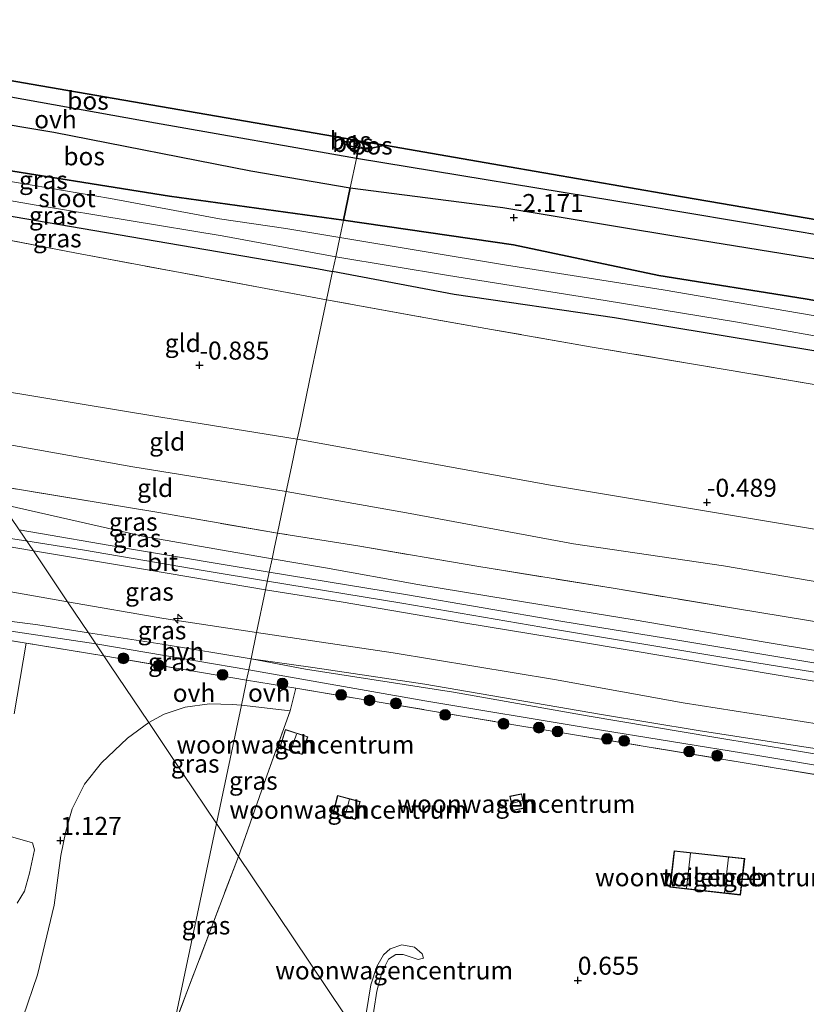
# Model space of a CAD drawing. Units: metres. Extents: x 170760 to 180003, y 487498 to 492458.
# Drawn here: x 178552 to 178661, y 492102 to 492239 of the extents above; entities that cross this region are included whole.
import ezdxf
from ezdxf.enums import TextEntityAlignment as Align

# ---------------------------------------------------------------- set-up
doc = ezdxf.new("R2010")
doc.units = ezdxf.units.M
doc.linetypes.add('IE-TERREINAFSCHEIDING', pattern=[10, 8, -2])
doc.layers.get('0').update_dxf_attribs({"lineweight": 25})
for name, color, linetype, lineweight in [('B-ME-AL-OVERIG-S-B1', 7, 'Continuous', 18), ('B-ME-GR-BOOM-GV-B6', 93, 'Continuous', 18), ('B-ME-GR-BOOM-S-B1', 93, 'Continuous', 18), ('B-ME-GW-KRUINLIJN-L-B1', 93, 'Continuous', 18), ('B-ME-GW-TEENLIJN-L-B1', 93, 'Continuous', 18), ('B-ME-IE-GRASLAND-GV-B6', 93, 'Continuous', 18), ('B-ME-IE-GRONDWERKLIJN-GROND_INGERICHT-GV-B6', 253, 'Continuous', 18), ('B-ME-IE-HULPGEOMETRIE-L-B1', 53, 'Continuous', 18), ('B-ME-IE-TERREINAFSCHEIDING-RASTERHEKWERK-L-B1', 8, 'IE-TERREINAFSCHEIDING', 18), ('B-ME-KG-KADASTRAAL-DAKRAND-L-B1', 13, 'Continuous', 18), ('B-ME-KG-KADASTRAAL-NOKLIJN-L-B1', 13, 'Continuous', 18), ('B-ME-OG-BEBOUWING-GV-B6', 173, 'Continuous', 18), ('B-ME-OG-WATER-GV-B6', 153, 'Continuous', 18), ('B-ME-VH-VERH_SOORT-BITUMEN-GV-B6', 8, 'IE-TERREINAFSCHEIDING-NATUURLIJK-HOUTWAL', 18), ('B-ME-VH-VERH_SOORT-HALF_VERHARDING-GV-B6', 8, 'IE-TERREINAFSCHEIDING-NATUURLIJK-HOUTWAL', 18), ('B-ME-VH-VERH_SOORT-ONVERHARD-GV-B6', 8, 'Continuous', 18)]:
    doc.layers.add(name, color=color, linetype=linetype, lineweight=lineweight)
for name, color, linetype in [('B-ME-GR-BOS-GV-B6', 10, 'Continuous'), ('B-ME-GW-HOOGTEPUNT-S-B1', 10, 'Continuous'), ('B-ME-GW-INSTEEKWATERGANG-L-B1', 10, 'Continuous'), ('B-ME-GW-WATERGANG-GREPPEL-L-B1', 10, 'Continuous'), ('B-ME-KG-KADASTRAAL-OPNAMEDTMGRENS-L-B1', 10, 'Continuous')]:
    doc.layers.add(name, color=color, linetype=linetype)
doc.styles.add('NLCS-ISO', font='NLCS-ISO.TTF')
doc.linetypes.add('IE-TERREINAFSCHEIDING-NATUURLIJK-HOUTWAL', pattern='A,7,-1.5,[67,NLCS.SHX,S=0.75,R=45,X=0,Y=0],-1.5,7,-1.5,[70,NLCS.SHX,S=0.75,R=0,X=0,Y=0],-1.5', length=20)

# ---------------------------------------------------------------- blocks, each defined once
blk = doc.blocks.new('hecto')
for p, q in [((0, 0.625), (-0.625, 0)), ((0, -0.625), (0, 0.625)), ((-0.625, 0), (0.625, 0)), ((0.625, 0), (0, -0.625))]:
    blk.add_line(p, q)
blk = doc.blocks.new('hoogtepunt')
for p, q in [((-0.5, 0), (0.5, 0)), ((0, 0.5), (0, -0.5))]:
    blk.add_line(p, q)
blk = doc.blocks.new('boom')
h = blk.add_hatch(color=256)
edge = h.paths.add_edge_path()
edge.add_arc((0, 0), 0.75, 0, 360)
blk.add_circle((0, 0), 0.75)

msp = doc.modelspace()

# ---------------------------------------------------------------- linework, layer by layer
at = {"layer": 'B-ME-GR-BOOM-GV-B6'}
for points in [[(178545.133, 492153.805, 1.465), (178552.421, 492152.613, 1.586), (178550.72, 492142.803, 1.376)], [(178549.598, 492125.958, 1.035), (178553.306, 492124.911, 1.029), (178553.569, 492123.922, 1.022), (178552.853, 492120.683, 1.002), (178552.173, 492118.184, 0.996), (178551.148, 492116.503, 0.983)]]:
    msp.add_polyline3d(points, dxfattribs=at)
at = {"layer": 'B-ME-GR-BOS-GV-B6'}
for points in [[(178596.585, 492222.758, -2.191), (178596.38, 492222.303, -2.208), (178596.507, 492222.009, -2.222), (178597.276, 492221.691, -2.232), (178598.57, 492221.433, -2.214), (178598.261, 492219.961, -2.11), (178570.347, 492224.841, -2.147), (178546.107, 492229.225, -2.063), (178523.97, 492232.775, -2.221), (178504.059, 492235.911, -2.306), (178501.307, 492239.235, -2.303), (178513.158, 492237.185, -2.254), (178526.436, 492234.889, -2.216), (178539.192, 492232.683, -2.155), (178554.461, 492230.043, -2.177), (178577.506, 492226.058, -2.207), (178596.585, 492222.758, -2.191)], [(178597.399, 492215.868, -2.127), (178596.452, 492211.366, -2.216), (178572.304, 492214.731, -2.216), (178545.015, 492219.087, -2.161), (178513.135, 492224.949, -2.169), (178507.527, 492231.722, -2.24), (178535.455, 492227.106, -2.212), (178556.237, 492223.619, -2.109), (178583.613, 492218.255, -2.156), (178597.399, 492215.868, -2.127)], [(178598.388, 492222.446, -2.53), (178597.393, 492222.237, -2.525), (178596.38, 492222.303, -2.208), (178596.585, 492222.758, -2.191), (178598.388, 492222.446, -2.53)], [(178598.769, 492222.38, -2.249), (178598.57, 492221.433, -2.214), (178597.276, 492221.691, -2.232), (178596.507, 492222.009, -2.222), (178596.38, 492222.303, -2.208), (178597.393, 492222.237, -2.525), (178598.388, 492222.446, -2.53), (178598.769, 492222.38, -2.249)], [(178823.338, 492183.898, -2.151), (178811.764, 492185.116, -2.198), (178781.653, 492189.395, -2.188), (178728.653, 492199.226, -2.042), (178698.369, 492204.581, -2.081), (178670.779, 492207.928, -2.13), (178637.659, 492213.481, -2.179), (178598.261, 492219.961, -2.11), (178598.57, 492221.433, -2.214), (178600.395, 492221.368, -2.263), (178602.172, 492221.792, -2.281), (178618.4, 492218.986, -2.173), (178641.948, 492214.914, -2.194), (178664.081, 492211.086, -2.131), (178684.025, 492207.637, -2.135), (178699.835, 492204.903, -2.191), (178724.24, 492200.683, -2.173), (178731.75, 492199.384, -2.173), (178748.294, 492196.587, -2.144), (178766.867, 492193.446, -2.172), (178783.933, 492190.561, -2.186), (178800.057, 492187.834, -2.286), (178823.338, 492183.898, -2.151)], [(178602.172, 492221.792, -2.281), (178600.395, 492221.368, -2.263), (178598.57, 492221.433, -2.214), (178598.769, 492222.38, -2.249), (178602.172, 492221.792, -2.281)], [(178682.058, 492196.769, -2.441), (178660.577, 492200.465, -2.48), (178640.241, 492203.719, -2.417), (178620.069, 492207.938, -2.299), (178596.452, 492211.366, -2.216), (178597.399, 492215.868, -2.127), (178618.607, 492213.123, -2.159), (178642.632, 492209.17, -2.159), (178673.778, 492204.113, -2.12)]]:
    msp.add_polyline3d(points, dxfattribs=at)
at = {"layer": 'B-ME-GW-INSTEEKWATERGANG-L-B1'}
for points in [[(178513.135, 492224.949, -2.169), (178545.015, 492219.087, -2.161), (178572.304, 492214.731, -2.216), (178596.452, 492211.366, -2.216)], [(178598.57, 492221.433, -2.214), (178597.276, 492221.691, -2.232), (178596.507, 492222.009, -2.222), (178596.38, 492222.303, -2.208), (178596.585, 492222.758, -2.191)], [(178598.57, 492221.433, -2.214), (178600.395, 492221.368, -2.263), (178602.172, 492221.792, -2.281)], [(178518.492, 492217.408, -2.34), (178558.408, 492210.561, -2.247), (178592.75, 492204.686, -2.21), (178594.959, 492204.267, -2.21)], [(178596.452, 492211.366, -2.216), (178620.069, 492207.938, -2.299), (178640.241, 492203.719, -2.417), (178660.577, 492200.465, -2.48), (178682.058, 492196.769, -2.441), (178697.146, 492194.023, -2.383), (178714.593, 492191.021, -2.349), (178717.625, 492190.499, -2.343), (178734.239, 492187.791, -2.265), (178751.55, 492184.975, -2.241), (178774.86, 492180.853, -2.334), (178790.799, 492178.167, -2.348), (178809.544, 492175.329, -2.373), (178828.049, 492172.301, -2.358), (178843.699, 492169.757, -2.29), (178857.296, 492167.525, -2.221), (178865.703, 492166.087, -2.186), (178870.257, 492165.308, -2.167), (178886.632, 492162.411, -2.202), (178902.978, 492159.759, -2.163), (178920.372, 492156.766, -2.148), (178936.978, 492154.02, -2.148), (178953.399, 492151.152, -2.197), (178963.978, 492149.358, -2.208)], [(178866.225, 492158.854, -2.197), (178859.652, 492159.906, -2.255), (178840.667, 492163.386, -2.27), (178818.592, 492167.487, -2.358), (178799.416, 492170.177, -2.343), (178779.243, 492173.637, -2.353), (178757.405, 492176.969, -2.319), (178734.407, 492180.865, -2.27), (178711.461, 492184.63, -2.314), (178685.389, 492189.296, -2.427), (178662.336, 492193.123, -2.431), (178634.108, 492197.804, -2.387), (178611.817, 492201.072, -2.299), (178594.959, 492204.267, -2.21)]]:
    msp.add_polyline3d(points, dxfattribs=at)
at = {"layer": 'B-ME-GW-KRUINLIJN-L-B1'}
for points in [[(178208.883, 492209.19, 3.028), (178226.064, 492209.177, 3.066), (178246.828, 492208.769, 3.105), (178264.195, 492208.046, 3.139), (178284.264, 492206.834, 3.135), (178303.984, 492205.278, 3.062), (178320.316, 492203.682, 3.047), (178337.58, 492201.663, 2.916), (178347.519, 492200.325, 2.926), (178360.416, 492198.538, 2.901), (178374.395, 492196.251, 2.93), (178390.842, 492193.661, 2.828), (178403.532, 492191.478, 2.775), (178414.705, 492189.655, 2.79), (178435.246, 492186.151, 2.819), (178453.908, 492183.035, 2.882), (178469.644, 492180.454, 2.862), (178492.284, 492176.678, 2.926), (178515.737, 492172.826, 2.809), (178535.131, 492169.466, 2.911), (178552.378, 492166.825, 2.939)], [(178281.993, 492197.376, 2.537), (178294.292, 492196.528, 2.633), (178306.397, 492195.525, 2.619), (178320.701, 492194.132, 2.591), (178336.721, 492193.004, 2.626), (178349.499, 492191.633, 2.619), (178362.806, 492189.828, 2.585), (178375.312, 492188.09, 2.612), (178388.661, 492186.2, 2.563), (178398.321, 492184.739, 2.591), (178405.012, 492183.958, 2.5), (178412.202, 492182.84, 2.486), (178425.331, 492180.695, 2.472), (178437.614, 492178.825, 2.429), (178450.229, 492176.786, 2.493), (178464.042, 492174.232, 2.605), (178474.374, 492172.465, 2.647), (178486.459, 492170.769, 2.626), (178498.015, 492168.615, 2.654), (178511.618, 492166.339, 2.57), (178523.47, 492164.324, 2.535), (178534.225, 492162.502, 2.345), (178545.269, 492160.621, 2.493), (178558.14, 492158.371, 2.568)], [(178542.608, 492181.499, 1.71), (178567.196, 492177.112, 1.868), (178588.527, 492173.69, 1.861)], [(178588.527, 492173.69, 1.861), (178605.207, 492170.728, 1.803), (178628.401, 492166.431, 1.808), (178649.252, 492163.347, 1.764), (178667.886, 492160.172, 1.739), (178687.124, 492156.83, 1.739), (178706.616, 492153.554, 1.827), (178725.607, 492150.744, 1.803), (178746.937, 492147.279, 1.715), (178764.295, 492144.494, 1.656), (178782.389, 492141.793, 1.612), (178801.499, 492138.598, 1.568), (178820.874, 492135.906, 1.558), (178839.844, 492132.62, 1.563), (178862.238, 492128.891, 1.514), (178880.012, 492125.618, 1.578), (178897.031, 492122.745, 1.593), (178914.495, 492119.897, 1.514), (178934.172, 492116.742, 1.539), (178954.246, 492113.383, 1.607), (178956.684, 492112.958, 1.599)], [(178586.556, 492164.322, 2.809), (178568.785, 492167.429, 2.931), (178549.044, 492171.957, 2.808)], [(178585.904, 492161.222, 3.1), (178577.279, 492162.656, 3.092), (178560.239, 492165.608, 3.106), (178552.378, 492166.825, 2.939)], [(178954.856, 492103.836, 2.9), (178936.041, 492106.994, 2.86), (178916.001, 492110.396, 2.852), (178893.652, 492114.147, 2.869), (178871.564, 492118.155, 2.898), (178847.169, 492121.543, 2.881), (178825.375, 492125.143, 2.89), (178809.146, 492127.292, 2.911), (178794.553, 492129.993, 2.89), (178778.079, 492132.78, 2.902), (178762.669, 492135.205, 2.902), (178742.848, 492138.664, 2.886), (178723.628, 492141.858, 2.856), (178707.429, 492144.311, 2.873), (178688.649, 492147.137, 2.911), (178670.104, 492150.258, 2.877), (178655.025, 492152.785, 2.873), (178636.818, 492155.869, 2.856), (178619.457, 492158.705, 2.822), (178606.773, 492160.796, 2.89), (178593.992, 492163.08, 2.856), (178586.556, 492164.322, 2.809)], [(178585.904, 492161.222, 3.1), (178604.571, 492158.2, 3.071), (178625.631, 492154.593, 3.037), (178648.752, 492150.711, 3.012), (178666.76, 492147.788, 3.017), (178684.284, 492144.848, 3.042), (178703.861, 492141.594, 3.066), (178721.691, 492138.589, 3.061), (178742.951, 492134.979, 3.086), (178760.929, 492132.103, 3.071), (178778.3, 492129.195, 3.056), (178793.497, 492126.586, 3.091), (178811.726, 492123.577, 3.179), (178822.039, 492121.879, 3.125), (178834.647, 492119.696, 3.149), (178843.643, 492118.197, 3.179), (178851.429, 492116.833, 3.159), (178857.4, 492115.772, 3.271), (178861.304, 492115.147, 3.286), (178864.903, 492114.588, 3.154), (178869.319, 492113.735, 3.237), (178873.246, 492113.026, 3.374)], [(178558.14, 492158.371, 2.568), (178571.545, 492156.05, 2.702), (178584.404, 492154.09, 2.684)], [(178584.404, 492154.09, 2.684), (178603.356, 492151.263, 2.566), (178625.793, 492147.597, 2.612), (178643.654, 492144.344, 2.604), (178662.538, 492141.359, 2.629), (178674.292, 492139.119, 2.582), (178694.162, 492135.891, 2.616), (178714.744, 492132.443, 2.675), (178738.57, 492128.484, 2.68), (178759.53, 492125.026, 2.642), (178776.488, 492122.24, 2.688), (178791.972, 492119.834, 2.713), (178804.579, 492117.38, 2.684), (178819.478, 492114.822, 2.667), (178836.7, 492111.98, 2.612), (178852.664, 492109.231, 2.68), (178867.702, 492106.678, 2.713), (178883.755, 492104.187, 2.739), (178901.212, 492101.641, 2.671), (178918.301, 492098.655, 2.642), (178929.818, 492096.603, 2.608), (178948.01, 492093.28, 2.561), (178952.588, 492092.517, 2.59)], [(178599.85, 492096.234, 0.955), (178601.089, 492104.29, 1.114), (178601.81, 492106.895, 1.153), (178602.727, 492108.737, 1.109), (178603.749, 492109.397, 1.153), (178604.746, 492109.382, 1.187), (178606.837, 492108.692, 1.138), (178607.591, 492108.85, 1.04)]]:
    msp.add_polyline3d(points, dxfattribs=at)
at = {"layer": 'B-ME-GW-TEENLIJN-L-B1'}
for points in [[(178537.165, 492189.603, -0.534), (178571.085, 492184.042, -0.506), (178590.057, 492180.962, -0.488)], [(178590.057, 492180.962, -0.488), (178625.238, 492174.574, -0.556), (178664.391, 492168.066, -0.439), (178693.302, 492163.401, -0.517), (178723.864, 492158.228, -0.341), (178754.889, 492153.356, -0.507), (178789.358, 492147.757, -0.615), (178814.185, 492144.194, -0.703), (178841.183, 492139.933, -0.81), (178866.17, 492135.617, -0.771), (178894.738, 492130.464, -0.761), (178921.938, 492126.401, -0.752), (178946.067, 492122.185, -0.576), (178958.17, 492120.374, -0.646)], [(178426.728, 492177.035, 1.537), (178436.821, 492175.437, 1.462), (178447.925, 492173.533, 1.585), (178463.089, 492170.628, 1.523), (178465.339, 492170.205, 1.517), (178475.067, 492168.38, 1.489), (178486.877, 492166.265, 1.407), (178498.913, 492164.299, 1.428), (178513.522, 492161.703, 1.434), (178526.163, 492159.514, 1.428), (178542.891, 492156.611, 1.393), (178554.021, 492155.176, 1.414), (178561.045, 492154.046, 1.532)], [(178561.045, 492154.046, 1.532), (178571.274, 492152.495, 1.559), (178583.636, 492150.439, 1.529)], [(178952.093, 492090.049, 1.467), (178933.777, 492093.093, 1.436), (178914.437, 492096.21, 1.453), (178897.831, 492099.025, 1.478), (178881.508, 492101.711, 1.512), (178863.487, 492104.86, 1.508), (178848.454, 492107.274, 1.474), (178830.518, 492110.335, 1.512), (178812.323, 492113.313, 1.525), (178796.425, 492116.048, 1.508), (178778.08, 492119.299, 1.55), (178759.885, 492122.277, 1.546), (178743.865, 492124.761, 1.571), (178726.041, 492127.696, 1.563), (178708.96, 492130.715, 1.58), (178692.444, 492133.304, 1.546), (178677.841, 492135.627, 1.55), (178660.378, 492138.216, 1.466), (178645.728, 492140.48, 1.432), (178632.277, 492142.698, 1.466), (178607.747, 492146.917, 1.525), (178592.216, 492149.263, 1.474), (178583.636, 492150.439, 1.529)], [(178607.591, 492108.85, 1.04), (178607.401, 492109.451, 0.991), (178606.326, 492110.402, 0.972), (178604.551, 492110.705, 0.947), (178602.955, 492110.168, 0.933), (178602.015, 492109.331, 0.845), (178601.109, 492107.726, 0.806), (178600.273, 492105.145, 0.83), (178599.02, 492097.471, 0.647)]]:
    msp.add_polyline3d(points, dxfattribs=at)
at = {"layer": 'B-ME-GW-WATERGANG-GREPPEL-L-B1'}
msp.add_line((178597.393, 492222.237, -2.525), (178598.388, 492222.446, -2.53), dxfattribs=at)
at = {"layer": 'B-ME-IE-GRASLAND-GV-B6'}
for points in [[(178596.452, 492211.366, -2.216), (178595.948, 492208.967, -3.025), (178588.476, 492210.236, -3.025), (178579.254, 492211.575, -3.025), (178564.108, 492214.381, -3.025), (178546.675, 492217.337, -3.025), (178534.398, 492219.334, -3.025), (178521.39, 492221.642, -3.025), (178515.007, 492222.687, -3.025), (178513.135, 492224.949, -2.169), (178545.015, 492219.087, -2.161), (178572.304, 492214.731, -2.216), (178596.452, 492211.366, -2.216)], [(178595.389, 492206.31, -3.025), (178594.959, 492204.267, -2.21), (178592.75, 492204.686, -2.21), (178558.408, 492210.561, -2.247), (178518.492, 492217.408, -2.34), (178516.958, 492219.779, -3.025), (178526.104, 492218.268, -3.025), (178553.795, 492213.483, -3.025), (178579.62, 492209.214, -3.025), (178595.389, 492206.31, -3.025)], [(178594.959, 492204.267, -2.21), (178594.128, 492200.318, -1.567), (178559.157, 492206.853, -1.605), (178520.619, 492214.242, -1.93), (178518.492, 492217.408, -2.34), (178558.408, 492210.561, -2.247), (178592.75, 492204.686, -2.21), (178594.959, 492204.267, -2.21)], [(178664.93, 492197.601, -3.025), (178640.861, 492201.723, -3.025), (178618.809, 492205.18, -3.025), (178595.948, 492208.967, -3.025), (178596.452, 492211.366, -2.216), (178620.069, 492207.938, -2.299), (178640.241, 492203.719, -2.417), (178660.577, 492200.465, -2.48), (178682.058, 492196.769, -2.441)], [(178287.477, 492205.65, 3.194), (178308.526, 492203.915, 3.058), (178330.424, 492201.588, 3.131), (178349.623, 492199.078, 3.034), (178362.976, 492197.175, 3.058), (178384.885, 492193.666, 2.946), (178412.125, 492189.193, 3.019), (178434.716, 492185.404, 2.941), (178462.653, 492180.718, 3.01), (178490.387, 492176.167, 3.078), (178508.369, 492173.145, 3.039), (178533.557, 492168.819, 3.019), (178553.403, 492165.46, 3.012)], [(178662.336, 492193.123, -2.431), (178634.108, 492197.804, -2.387), (178611.817, 492201.072, -2.299), (178594.959, 492204.267, -2.21), (178595.389, 492206.31, -3.025), (178611.062, 492203.698, -3.025), (178632.791, 492200.229, -3.025), (178651.182, 492197.226, -3.025), (178667.901, 492194.256, -3.025)], [(178661.287, 492188.638, -1.607), (178644.812, 492191.437, -1.544), (178630.993, 492193.755, -1.602), (178617.045, 492196.22, -1.534), (178607.118, 492197.965, -1.68), (178594.128, 492200.318, -1.567), (178594.959, 492204.267, -2.21), (178611.817, 492201.072, -2.299), (178634.108, 492197.804, -2.387), (178662.336, 492193.123, -2.431)], [(178281.993, 492197.376, 2.537), (178294.292, 492196.528, 2.633), (178306.397, 492195.525, 2.619), (178320.701, 492194.132, 2.591), (178336.721, 492193.004, 2.626), (178349.499, 492191.633, 2.619), (178362.806, 492189.828, 2.585), (178375.312, 492188.09, 2.612), (178388.661, 492186.2, 2.563), (178398.321, 492184.739, 2.591), (178405.012, 492183.958, 2.5), (178412.202, 492182.84, 2.486), (178425.331, 492180.695, 2.472), (178437.614, 492178.825, 2.429), (178450.229, 492176.786, 2.493), (178464.042, 492174.232, 2.605), (178474.374, 492172.465, 2.647), (178486.459, 492170.769, 2.626), (178498.015, 492168.615, 2.654), (178511.618, 492166.339, 2.57), (178523.47, 492164.324, 2.535), (178534.225, 492162.502, 2.345), (178545.269, 492160.621, 2.493), (178558.14, 492158.371, 2.568)], [(178553.403, 492165.46, 3.012), (178558.14, 492158.371, 2.568), (178545.269, 492160.621, 2.493), (178534.225, 492162.502, 2.345), (178523.47, 492164.324, 2.535), (178511.618, 492166.339, 2.57), (178498.015, 492168.615, 2.654), (178486.459, 492170.769, 2.626), (178474.374, 492172.465, 2.647), (178464.042, 492174.232, 2.605), (178450.229, 492176.786, 2.493), (178437.614, 492178.825, 2.429), (178425.331, 492180.695, 2.472)], [(178558.14, 492158.371, 2.568), (178561.045, 492154.046, 1.532), (178554.021, 492155.176, 1.414), (178542.891, 492156.611, 1.393), (178526.163, 492159.514, 1.428), (178513.522, 492161.703, 1.434), (178498.913, 492164.299, 1.428), (178486.877, 492166.265, 1.407), (178475.067, 492168.38, 1.489), (178465.339, 492170.205, 1.517), (178463.089, 492170.628, 1.523), (178447.925, 492173.533, 1.585), (178436.821, 492175.437, 1.462), (178426.728, 492177.035, 1.537)], [(178587.309, 492167.899, 2.284), (178586.855, 492165.744, 2.779), (178586.556, 492164.322, 2.809), (178568.785, 492167.429, 2.931), (178549.044, 492171.957, 2.808), (178547.232, 492174.658, 2.219), (178570.849, 492170.756, 2.295), (178587.309, 492167.899, 2.284)], [(178586.556, 492164.322, 2.809), (178586.17, 492162.485, 3.088), (178567.033, 492165.685, 3.138), (178551.428, 492168.366, 3.014), (178549.044, 492171.957, 2.808), (178568.785, 492167.429, 2.931), (178586.556, 492164.322, 2.809)], [(178670.104, 492150.258, 2.877), (178655.025, 492152.785, 2.873), (178636.818, 492155.869, 2.856), (178619.457, 492158.705, 2.822), (178606.773, 492160.796, 2.89), (178593.992, 492163.08, 2.856), (178586.556, 492164.322, 2.809), (178586.855, 492165.744, 2.779), (178587.309, 492167.899, 2.284), (178598.465, 492166.156, 2.157), (178615.272, 492163.263, 2.162), (178633.9, 492160.249, 2.137), (178650.888, 492157.422, 2.181), (178667.541, 492154.705, 2.211)], [(178585.653, 492160.027, 3.05), (178584.404, 492154.09, 2.684), (178571.545, 492156.05, 2.702), (178558.14, 492158.371, 2.568), (178553.403, 492165.46, 3.012), (178569.521, 492162.753, 3.078), (178585.653, 492160.027, 3.05)], [(178667.08, 492148.994, 3.05), (178655.673, 492150.919, 3.042), (178642.891, 492153.031, 3.025), (178626.667, 492155.696, 3.021), (178605.066, 492159.393, 3.017), (178586.17, 492162.485, 3.088), (178586.556, 492164.322, 2.809), (178593.992, 492163.08, 2.856), (178606.773, 492160.796, 2.89), (178619.457, 492158.705, 2.822), (178636.818, 492155.869, 2.856), (178655.025, 492152.785, 2.873), (178670.104, 492150.258, 2.877)], [(178562.068, 492152.522, 1.501), (178563.19, 492150.852, 1.564), (178552.421, 492152.613, 1.586), (178545.133, 492153.805, 1.465), (178529.957, 492156.314, 1.373), (178518.433, 492158.219, 1.345), (178490.735, 492163.141, 1.268), (178523.282, 492158.304, 1.52), (178562.068, 492152.522, 1.501)], [(178662.538, 492141.359, 2.629), (178643.654, 492144.344, 2.604), (178625.793, 492147.597, 2.612), (178603.356, 492151.263, 2.566), (178584.404, 492154.09, 2.684), (178585.653, 492160.027, 3.05), (178596.148, 492158.346, 2.967), (178613.191, 492155.473, 2.963), (178628.706, 492152.888, 3.001), (178642.216, 492150.623, 2.963), (178658.234, 492147.966, 2.996), (178674.913, 492145.17, 2.992)], [(178584.404, 492154.09, 2.684), (178583.636, 492150.439, 1.529), (178571.274, 492152.495, 1.559), (178561.045, 492154.046, 1.532), (178558.14, 492158.371, 2.568), (178571.545, 492156.05, 2.702), (178584.404, 492154.09, 2.684)], [(178677.841, 492135.627, 1.55), (178660.378, 492138.216, 1.466), (178645.728, 492140.48, 1.432), (178632.277, 492142.698, 1.466), (178607.747, 492146.917, 1.525), (178592.216, 492149.263, 1.474), (178583.636, 492150.439, 1.529), (178584.404, 492154.09, 2.684), (178603.356, 492151.263, 2.566), (178625.793, 492147.597, 2.612), (178643.654, 492144.344, 2.604), (178662.538, 492141.359, 2.629)], [(178583.32, 492148.938, 1.483), (178583.018, 492147.502, 1.74), (178563.19, 492150.852, 1.564), (178562.068, 492152.522, 1.501), (178583.32, 492148.938, 1.483)], [(178664.988, 492136.752, 1.406), (178648.195, 492139.503, 1.39), (178630.325, 492142.55, 1.457), (178611.742, 492145.817, 1.47), (178591.177, 492149.02, 1.436), (178583.636, 492150.439, 1.529), (178592.216, 492149.263, 1.474), (178607.747, 492146.917, 1.525), (178632.277, 492142.698, 1.466), (178645.728, 492140.48, 1.432), (178660.378, 492138.216, 1.466), (178677.841, 492135.627, 1.55)], [(178755.1, 492120.153, 1.401), (178755.326, 492119.867, 1.407), (178755.622, 492118.781, 1.414), (178751.66, 492119.427, 1.466), (178727.769, 492123.423, 1.478), (178702.272, 492127.71, 1.495), (178671.972, 492132.725, 1.425), (178647.89, 492136.713, 1.53), (178619.845, 492141.348, 1.588), (178589.861, 492146.359, 1.712), (178583.018, 492147.502, 1.74), (178583.32, 492148.938, 1.483), (178607.765, 492144.635, 1.483), (178630.597, 492140.815, 1.436), (178653.458, 492137.132, 1.383), (178679.466, 492132.785, 1.407), (178700.427, 492129.36, 1.413), (178722.822, 492125.728, 1.459), (178749.978, 492120.948, 1.442), (178755.1, 492120.153, 1.401)], [(178582.286, 492144.02, 1.481), (178578.825, 492127.57, 1.378), (178574.153, 492134.533, 1.449), (178569.461, 492141.608, 1.449), (178571.573, 492142.745, 1.449), (178574.471, 492143.739, 1.449), (178577.886, 492144.208, 1.449), (178581.013, 492144.112, 1.449), (178582.286, 492144.02, 1.481)], [(178589.076, 492143.222, 1.395), (178585.401, 492133.017, 1.185), (178581.884, 492123.011, 0.844), (178578.825, 492127.57, 1.378), (178582.286, 492144.02, 1.481), (178589.076, 492143.222, 1.395)], [(178551.972, 492100.704, 0.294), (178553.975, 492106.567, 0.461), (178556.297, 492116.246, 0.752), (178557.229, 492123.146, 1.023), (178557.896, 492126.493, 1.036), (178558.784, 492129.597, 1.134), (178560.506, 492133.022, 1.134), (178562.855, 492136.021, 1.251), (178566.48, 492139.449, 1.362), (178569.461, 492141.608, 1.449), (178574.153, 492134.533, 1.449), (178578.825, 492127.57, 1.378)], [(178578.825, 492127.57, 1.378), (178572.871, 492099.264, 0.416)], [(178581.884, 492123.011, 0.844), (178572.871, 492099.264, 0.416), (178578.825, 492127.57, 1.378), (178581.884, 492123.011, 0.844)]]:
    msp.add_polyline3d(points, dxfattribs=at)
at = {"layer": 'B-ME-IE-GRONDWERKLIJN-GROND_INGERICHT-GV-B6'}
for points in [[(178594.128, 492200.318, -1.567), (178593.015, 492195.023, -1.093), (178591.767, 492189.094, -0.891), (178590.433, 492182.749, -0.684), (178590.057, 492180.962, -0.488), (178571.085, 492184.042, -0.506), (178537.165, 492189.603, -0.534), (178520.619, 492214.242, -1.93), (178559.157, 492206.853, -1.605), (178594.128, 492200.318, -1.567)], [(178664.391, 492168.066, -0.439), (178625.238, 492174.574, -0.556), (178590.057, 492180.962, -0.488), (178590.433, 492182.749, -0.684), (178591.767, 492189.094, -0.891), (178593.015, 492195.023, -1.093), (178594.128, 492200.318, -1.567), (178607.118, 492197.965, -1.68), (178617.045, 492196.22, -1.534), (178630.993, 492193.755, -1.602), (178644.812, 492191.437, -1.544), (178661.287, 492188.638, -1.607)], [(178590.057, 492180.962, -0.488), (178589.246, 492177.109, 0.487), (178588.527, 492173.69, 1.861), (178567.196, 492177.112, 1.868), (178542.608, 492181.499, 1.71), (178537.165, 492189.603, -0.534), (178571.085, 492184.042, -0.506), (178590.057, 492180.962, -0.488)], [(178588.527, 492173.69, 1.861), (178587.309, 492167.899, 2.284), (178570.849, 492170.756, 2.295), (178547.232, 492174.658, 2.219), (178542.608, 492181.499, 1.71), (178567.196, 492177.112, 1.868), (178588.527, 492173.69, 1.861)], [(178667.886, 492160.172, 1.739), (178649.252, 492163.347, 1.764), (178628.401, 492166.431, 1.808), (178605.207, 492170.728, 1.803), (178588.527, 492173.69, 1.861), (178589.246, 492177.109, 0.487), (178590.057, 492180.962, -0.488), (178625.238, 492174.574, -0.556), (178664.391, 492168.066, -0.439)], [(178667.541, 492154.705, 2.211), (178650.888, 492157.422, 2.181), (178633.9, 492160.249, 2.137), (178615.272, 492163.263, 2.162), (178598.465, 492166.156, 2.157), (178587.309, 492167.899, 2.284), (178588.527, 492173.69, 1.861), (178605.207, 492170.728, 1.803), (178628.401, 492166.431, 1.808), (178649.252, 492163.347, 1.764), (178667.886, 492160.172, 1.739)], [(178599.85, 492096.234, 0.955), (178601.089, 492104.29, 1.114), (178601.81, 492106.895, 1.153), (178602.727, 492108.737, 1.109), (178603.749, 492109.397, 1.153), (178604.746, 492109.382, 1.187), (178606.837, 492108.692, 1.138), (178607.591, 492108.85, 1.04), (178607.401, 492109.451, 0.991), (178606.326, 492110.402, 0.972), (178604.551, 492110.705, 0.947), (178602.955, 492110.168, 0.933), (178602.015, 492109.331, 0.845), (178601.109, 492107.726, 0.806), (178600.273, 492105.145, 0.83), (178599.02, 492097.471, 0.647), (178589.385, 492111.831, 0.848), (178581.884, 492123.011, 0.844), (178585.401, 492133.017, 1.185), (178589.076, 492143.222, 1.395), (178589.861, 492146.359, 1.712), (178619.845, 492141.348, 1.588), (178647.89, 492136.713, 1.53), (178671.972, 492132.725, 1.425)], [(178590.72, 492137.151, 1.51), (178591.516, 492139.632, 1.51), (178588.406, 492140.629, 1.51), (178587.61, 492138.148, 1.51), (178590.72, 492137.151, 1.51)], [(178598.136, 492128.154, 1.588), (178598.792, 492130.633, 1.588), (178595.66, 492131.461, 1.588), (178595.004, 492128.982, 1.588), (178598.136, 492128.154, 1.588)], [(178619.979, 492129.363, 1.412), (178621.638, 492129.72, 1.412), (178621.207, 492131.717, 1.412), (178619.549, 492131.36, 1.412), (178619.979, 492129.363, 1.412)], [(178572.871, 492099.264, 0.416), (178581.884, 492123.011, 0.844), (178589.385, 492111.831, 0.848), (178599.02, 492097.471, 0.647)], [(178651.617, 492117.638, 1.189), (178652.185, 492122.695, 1.189), (178642.374, 492123.798, 1.189), (178641.806, 492118.741, 1.189), (178651.617, 492117.638, 1.189)], [(178607.591, 492108.85, 1.04), (178606.837, 492108.692, 1.138), (178604.746, 492109.382, 1.187), (178603.749, 492109.397, 1.153), (178602.727, 492108.737, 1.109), (178601.81, 492106.895, 1.153), (178601.089, 492104.29, 1.114), (178599.85, 492096.234, 0.955), (178599.02, 492097.471, 0.647), (178600.273, 492105.145, 0.83), (178601.109, 492107.726, 0.806), (178602.015, 492109.331, 0.845), (178602.955, 492110.168, 0.933), (178604.551, 492110.705, 0.947), (178606.326, 492110.402, 0.972), (178607.401, 492109.451, 0.991), (178607.591, 492108.85, 1.04)]]:
    msp.add_polyline3d(points, dxfattribs=at)
at = {"layer": 'B-ME-IE-HULPGEOMETRIE-L-B1'}
msp.add_line((178597.393, 492222.237, -2.525), (178596.38, 492222.303, -2.208), dxfattribs=at)
for points in [[(178578.825, 492127.57, 1.378), (178574.153, 492134.533, 1.449), (178569.461, 492141.608, 1.449), (178564.021, 492149.615, 1.607), (178563.19, 492150.852, 1.564), (178562.068, 492152.522, 1.501), (178561.045, 492154.046, 1.532), (178558.14, 492158.371, 2.568), (178553.403, 492165.46, 3.012), (178551.428, 492168.366, 3.014), (178549.044, 492171.957, 2.808), (178547.232, 492174.658, 2.219), (178542.608, 492181.499, 1.71), (178537.165, 492189.603, -0.534), (178520.619, 492214.242, -1.93), (178518.492, 492217.408, -2.34), (178516.958, 492219.779, -3.025), (178515.007, 492222.687, -3.025), (178513.135, 492224.949, -2.169), (178507.527, 492231.722, -2.24), (178504.059, 492235.911, -2.306), (178501.307, 492239.235, -2.303)], [(178578.825, 492127.57, 1.378), (178582.286, 492144.02, 1.481), (178582.894, 492146.911, 1.687), (178583.018, 492147.502, 1.74), (178583.32, 492148.938, 1.483), (178583.636, 492150.439, 1.529), (178584.404, 492154.09, 2.684), (178585.653, 492160.027, 3.05), (178586.17, 492162.485, 3.088), (178586.556, 492164.322, 2.809), (178586.855, 492165.744, 2.779), (178587.309, 492167.899, 2.284), (178588.527, 492173.69, 1.861), (178589.246, 492177.109, 0.487), (178590.057, 492180.962, -0.488), (178590.433, 492182.749, -0.684), (178591.767, 492189.094, -0.891), (178593.015, 492195.023, -1.093), (178594.128, 492200.318, -1.567), (178594.959, 492204.267, -2.21), (178595.389, 492206.31, -3.025), (178595.948, 492208.967, -3.025), (178596.452, 492211.366, -2.216), (178597.399, 492215.868, -2.127), (178598.261, 492219.961, -2.11), (178598.57, 492221.433, -2.214), (178598.769, 492222.38, -2.249)], [(178578.825, 492127.57, 1.378), (178572.871, 492099.264, 0.416), (178569.605, 492084.956, 0.258), (178567.657, 492075.577, 0.239), (178567.434, 492074.54, -0.199), (178516.189, 491835.969, -0.199)], [(178817.243, 491772.222, -0.199), (178622.824, 492061.992, -0.199), (178621.922, 492063.336, 0.013), (178619.597, 492066.802, 0.002), (178618.177, 492068.918, -0.199), (178612.688, 492077.1, -0.199), (178610.897, 492079.769, 0.094), (178609.157, 492082.362, 0.361), (178607.149, 492085.355, 0.458), (178604.075, 492089.936, 0.524), (178603.551, 492090.717, 0.82), (178599.85, 492096.234, 0.955), (178599.02, 492097.471, 0.647), (178589.385, 492111.831, 0.848), (178581.884, 492123.011, 0.844), (178578.825, 492127.57, 1.378)]]:
    msp.add_polyline3d(points, dxfattribs=at)
at = {"layer": 'B-ME-IE-TERREINAFSCHEIDING-RASTERHEKWERK-L-B1'}
for p, q in [((178583.018, 492147.502, 1.74), (178563.19, 492150.852, 1.564)), ((178572.871, 492099.264, 0.416), (178581.884, 492123.011, 0.844))]:
    msp.add_line(p, q, dxfattribs=at)
for points in [[(178520.619, 492214.242, -1.93), (178559.157, 492206.853, -1.605), (178594.128, 492200.318, -1.567)], [(178859.629, 492158.009, -2.135), (178847.311, 492160.051, -2.106), (178829.571, 492162.957, -2.042), (178819.691, 492164.467, -2.003), (178801.789, 492167.327, -1.993), (178787.088, 492169.632, -1.895), (178774.59, 492171.391, -1.866), (178759.206, 492173.68, -1.744), (178742.904, 492176.163, -1.734), (178727.919, 492178.447, -1.675), (178711.333, 492180.91, -1.646), (178697.482, 492183.075, -1.641), (178681.909, 492185.603, -1.69), (178661.287, 492188.638, -1.607), (178644.812, 492191.437, -1.544), (178630.993, 492193.755, -1.602), (178617.045, 492196.22, -1.534), (178607.118, 492197.965, -1.68), (178594.128, 492200.318, -1.567)], [(178587.309, 492167.899, 2.284), (178570.849, 492170.756, 2.295), (178547.232, 492174.658, 2.219)], [(178563.19, 492150.852, 1.564), (178552.421, 492152.613, 1.586), (178545.133, 492153.805, 1.465), (178529.957, 492156.314, 1.373), (178518.433, 492158.219, 1.345), (178490.735, 492163.141, 1.268), (178464.727, 492167.179, 1.317), (178460.583, 492150.686, 1.233), (178457.73, 492138.339, 0.959), (178452.038, 492114.36, 0.496)], [(178955.395, 492106.529, 2.033), (178934.526, 492110.04, 2.01), (178908.487, 492114.299, 2.084), (178886.218, 492118.241, 2.098), (178866.786, 492121.424, 2.054), (178848.335, 492124.52, 2.054), (178833.276, 492127.02, 2.123), (178810.912, 492130.703, 2.167), (178790.095, 492134.139, 2.049), (178773.161, 492137.034, 2.093), (178757.519, 492139.617, 2.132), (178737.101, 492143.049, 2.206), (178717.937, 492146.176, 2.167), (178699.946, 492149.175, 2.211), (178683.245, 492152.077, 2.181), (178667.541, 492154.705, 2.211), (178650.888, 492157.422, 2.181), (178633.9, 492160.249, 2.137), (178615.272, 492163.263, 2.162), (178598.465, 492166.156, 2.157), (178587.309, 492167.899, 2.284)], [(178583.018, 492147.502, 1.74), (178589.861, 492146.359, 1.712), (178619.845, 492141.348, 1.588), (178647.89, 492136.713, 1.53), (178671.972, 492132.725, 1.425), (178702.272, 492127.71, 1.495), (178727.769, 492123.423, 1.478), (178751.66, 492119.427, 1.466), (178755.622, 492118.781, 1.414)], [(178581.884, 492123.011, 0.844), (178585.401, 492133.017, 1.185), (178589.076, 492143.222, 1.395)]]:
    msp.add_polyline3d(points, dxfattribs=at)
at = {"layer": 'B-ME-KG-KADASTRAAL-DAKRAND-L-B1'}
for points in [[(178590.688, 492137.214, 3.324), (178587.673, 492138.18, 3.324), (178588.438, 492140.566, 3.319), (178591.453, 492139.6, 3.319), (178590.688, 492137.214, 3.324)], [(178598.1, 492128.215, 3.25), (178595.065, 492129.018, 3.265), (178595.696, 492131.4, 3.265), (178598.731, 492130.597, 3.25), (178598.1, 492128.215, 3.25)], [(178620.018, 492129.423, 3.011), (178619.609, 492131.321, 3.016), (178621.169, 492131.657, 3.016), (178621.578, 492129.759, 3.011), (178620.018, 492129.423, 3.011)], [(178651.573, 492117.693, 3.213), (178641.861, 492118.785, 3.208), (178642.418, 492123.743, 3.208), (178652.13, 492122.651, 3.213), (178651.573, 492117.693, 3.213)]]:
    msp.add_polyline3d(points, dxfattribs=at)
at = {"layer": 'B-ME-KG-KADASTRAAL-NOKLIJN-L-B1'}
for p, q in [((178589.958, 492140.005, 3.446), (178589.16, 492137.736, 3.456)), ((178597.317, 492130.938, 3.382), (178596.717, 492128.667, 3.402)), ((178621.306, 492130.789, 3.216), (178619.851, 492130.337, 3.231)), ((178644.119, 492118.548, 4.459), (178644.672, 492123.464, 4.459)), ((178649.398, 492117.993, 4.449), (178649.949, 492122.896, 4.449))]:
    msp.add_line(p, q, dxfattribs=at)
at = {"layer": 'B-ME-KG-KADASTRAAL-OPNAMEDTMGRENS-L-B1'}
for points in [[(178598.769, 492222.38, -2.249), (178598.388, 492222.446, -2.53), (178596.585, 492222.758, -2.191), (178577.506, 492226.058, -2.207), (178554.461, 492230.043, -2.177), (178539.192, 492232.683, -2.155), (178526.436, 492234.889, -2.216), (178513.158, 492237.185, -2.254), (178501.307, 492239.235, -2.303)], [(178888.159, 492172.937, -2.168), (178869.973, 492176.012, -2.04), (178860.558, 492177.604, -2.249), (178859.225, 492177.83, -2.953), (178857.929, 492178.049, -2.953), (178856.26, 492178.331, -2.318), (178846.633, 492179.959, -2.145), (178823.338, 492183.898, -2.151), (178800.057, 492187.834, -2.286), (178783.933, 492190.561, -2.186), (178766.867, 492193.446, -2.172), (178748.294, 492196.587, -2.144), (178731.75, 492199.384, -2.173), (178724.24, 492200.683, -2.173), (178699.835, 492204.903, -2.191), (178684.025, 492207.637, -2.135), (178664.081, 492211.086, -2.131), (178641.948, 492214.914, -2.194), (178618.4, 492218.986, -2.173), (178602.172, 492221.792, -2.281), (178598.769, 492222.38, -2.249)]]:
    msp.add_polyline3d(points, dxfattribs=at)
at = {"layer": 'B-ME-OG-BEBOUWING-GV-B6'}
for points in [[(178590.72, 492137.151, 1.51), (178587.61, 492138.148, 1.51), (178588.406, 492140.629, 1.51), (178591.516, 492139.632, 1.51), (178590.72, 492137.151, 1.51)], [(178598.136, 492128.154, 1.588), (178595.004, 492128.982, 1.588), (178595.66, 492131.461, 1.588), (178598.792, 492130.633, 1.588), (178598.136, 492128.154, 1.588)], [(178619.979, 492129.363, 1.412), (178619.549, 492131.36, 1.412), (178621.207, 492131.717, 1.412), (178621.638, 492129.72, 1.412), (178619.979, 492129.363, 1.412)], [(178651.617, 492117.638, 1.189), (178641.806, 492118.741, 1.189), (178642.374, 492123.798, 1.189), (178652.185, 492122.695, 1.189), (178651.617, 492117.638, 1.189)]]:
    msp.add_polyline3d(points, dxfattribs=at)
at = {"layer": 'B-ME-OG-WATER-GV-B6'}
for points in [[(178595.948, 492208.967, -3.025), (178595.389, 492206.31, -3.025), (178579.62, 492209.214, -3.025), (178553.795, 492213.483, -3.025), (178526.104, 492218.268, -3.025), (178516.958, 492219.779, -3.025), (178515.007, 492222.687, -3.025), (178521.39, 492221.642, -3.025), (178534.398, 492219.334, -3.025), (178546.675, 492217.337, -3.025), (178564.108, 492214.381, -3.025), (178579.254, 492211.575, -3.025), (178588.476, 492210.236, -3.025), (178595.948, 492208.967, -3.025)], [(178667.901, 492194.256, -3.025), (178651.182, 492197.226, -3.025), (178632.791, 492200.229, -3.025), (178611.062, 492203.698, -3.025), (178595.389, 492206.31, -3.025), (178595.948, 492208.967, -3.025), (178618.809, 492205.18, -3.025), (178640.861, 492201.723, -3.025), (178664.93, 492197.601, -3.025)]]:
    msp.add_polyline3d(points, dxfattribs=at)
at = {"layer": 'B-ME-VH-VERH_SOORT-BITUMEN-GV-B6'}
for points in [[(178551.428, 492168.366, 3.014), (178553.403, 492165.46, 3.012), (178533.557, 492168.819, 3.019), (178508.369, 492173.145, 3.039), (178490.387, 492176.167, 3.078), (178462.653, 492180.718, 3.01), (178434.716, 492185.404, 2.941), (178412.125, 492189.193, 3.019), (178384.885, 492193.666, 2.946), (178362.976, 492197.175, 3.058), (178349.623, 492199.078, 3.034), (178330.424, 492201.588, 3.131), (178308.526, 492203.915, 3.058), (178287.477, 492205.65, 3.194)], [(178586.17, 492162.485, 3.088), (178585.653, 492160.027, 3.05), (178569.521, 492162.753, 3.078), (178553.403, 492165.46, 3.012), (178551.428, 492168.366, 3.014), (178567.033, 492165.685, 3.138), (178586.17, 492162.485, 3.088)], [(178674.913, 492145.17, 2.992), (178658.234, 492147.966, 2.996), (178642.216, 492150.623, 2.963), (178628.706, 492152.888, 3.001), (178613.191, 492155.473, 2.963), (178596.148, 492158.346, 2.967), (178585.653, 492160.027, 3.05), (178586.17, 492162.485, 3.088), (178605.066, 492159.393, 3.017), (178626.667, 492155.696, 3.021), (178642.891, 492153.031, 3.025), (178655.673, 492150.919, 3.042), (178667.08, 492148.994, 3.05)]]:
    msp.add_polyline3d(points, dxfattribs=at)
at = {"layer": 'B-ME-VH-VERH_SOORT-HALF_VERHARDING-GV-B6'}
for points in [[(178561.045, 492154.046, 1.532), (178562.068, 492152.522, 1.501), (178523.282, 492158.304, 1.52), (178490.735, 492163.141, 1.268), (178464.727, 492167.179, 1.317), (178465.339, 492170.205, 1.517), (178475.067, 492168.38, 1.489), (178486.877, 492166.265, 1.407), (178498.913, 492164.299, 1.428), (178513.522, 492161.703, 1.434), (178526.163, 492159.514, 1.428), (178542.891, 492156.611, 1.393), (178554.021, 492155.176, 1.414), (178561.045, 492154.046, 1.532)], [(178583.636, 492150.439, 1.529), (178583.32, 492148.938, 1.483), (178562.068, 492152.522, 1.501), (178561.045, 492154.046, 1.532), (178571.274, 492152.495, 1.559), (178583.636, 492150.439, 1.529)], [(178755.403, 492122.254, 1.49), (178755.1, 492120.153, 1.401), (178749.978, 492120.948, 1.442), (178722.822, 492125.728, 1.459), (178700.427, 492129.36, 1.413), (178679.466, 492132.785, 1.407), (178653.458, 492137.132, 1.383), (178630.597, 492140.815, 1.436), (178607.765, 492144.635, 1.483), (178583.32, 492148.938, 1.483), (178583.636, 492150.439, 1.529), (178591.177, 492149.02, 1.436), (178611.742, 492145.817, 1.47), (178630.325, 492142.55, 1.457), (178648.195, 492139.503, 1.39), (178664.988, 492136.752, 1.406), (178682.02, 492134.157, 1.436), (178701.956, 492130.916, 1.444), (178721.117, 492127.768, 1.47), (178736.348, 492125.312, 1.504), (178753.261, 492122.64, 1.499), (178755.403, 492122.254, 1.49)]]:
    msp.add_polyline3d(points, dxfattribs=at)
at = {"layer": 'B-ME-VH-VERH_SOORT-ONVERHARD-GV-B6'}
for points in [[(178598.261, 492219.961, -2.11), (178597.399, 492215.868, -2.127), (178583.613, 492218.255, -2.156), (178556.237, 492223.619, -2.109), (178535.455, 492227.106, -2.212), (178507.527, 492231.722, -2.24), (178504.059, 492235.911, -2.306), (178523.97, 492232.775, -2.221), (178546.107, 492229.225, -2.063), (178570.347, 492224.841, -2.147), (178598.261, 492219.961, -2.11)], [(178673.778, 492204.113, -2.12), (178642.632, 492209.17, -2.159), (178618.607, 492213.123, -2.159), (178597.399, 492215.868, -2.127), (178598.261, 492219.961, -2.11), (178637.659, 492213.481, -2.179), (178670.779, 492207.928, -2.13)], [(178550.72, 492142.803, 1.376), (178552.421, 492152.613, 1.586), (178563.19, 492150.852, 1.564)], [(178563.19, 492150.852, 1.564), (178564.021, 492149.615, 1.607), (178569.461, 492141.608, 1.449), (178566.48, 492139.449, 1.362), (178562.855, 492136.021, 1.251), (178560.506, 492133.022, 1.134), (178558.784, 492129.597, 1.134), (178557.896, 492126.493, 1.036), (178557.229, 492123.146, 1.023), (178556.297, 492116.246, 0.752), (178553.975, 492106.567, 0.461), (178551.972, 492100.704, 0.294)], [(178583.018, 492147.502, 1.74), (178582.894, 492146.911, 1.687), (178582.286, 492144.02, 1.481), (178581.013, 492144.112, 1.449), (178577.886, 492144.208, 1.449), (178574.471, 492143.739, 1.449), (178571.573, 492142.745, 1.449), (178569.461, 492141.608, 1.449), (178564.021, 492149.615, 1.607), (178563.19, 492150.852, 1.564), (178583.018, 492147.502, 1.74)], [(178589.861, 492146.359, 1.712), (178589.076, 492143.222, 1.395), (178582.286, 492144.02, 1.481), (178582.894, 492146.911, 1.687), (178583.018, 492147.502, 1.74), (178589.861, 492146.359, 1.712)], [(178551.148, 492116.503, 0.983), (178552.173, 492118.184, 0.996), (178552.853, 492120.683, 1.002), (178553.569, 492123.922, 1.022), (178553.306, 492124.911, 1.029), (178549.598, 492125.958, 1.035)]]:
    msp.add_polyline3d(points, dxfattribs=at)

# ---------------------------------------------------------------- block references
at = {"layer": 'B-ME-AL-OVERIG-S-B1', "rotation": 90}
msp.add_blockref('hecto', (178573.47, 492156.04, 2.76), dxfattribs=at)
at = {"layer": 'B-ME-GR-BOOM-S-B1', "rotation": 90}
for p in [(178565.911, 492150.521, 1.456), (178570.819, 492149.547, 1.462), (178579.669, 492148.237, 1.547), (178587.991, 492147.021, 1.494), (178596.133, 492145.447, 1.494), (178600.079, 492144.686, 1.5), (178603.753, 492144.263, 1.487), (178610.581, 492142.661, 1.481), (178618.694, 492141.435, 1.494), (178623.611, 492140.894, 1.5), (178626.195, 492140.357, 1.494), (178633.062, 492139.33, 1.435), (178635.44, 492139.056, 1.429), (178644.486, 492137.576, 1.487), (178648.348, 492136.993, 1.481)]:
    msp.add_blockref('boom', p, dxfattribs=at)
at = {"layer": 'B-ME-GW-HOOGTEPUNT-S-B1', "rotation": 90}
for p in [(178620.122, 492211.737, -2.171), (178620.122, 492211.737, -2.171), (178576.477, 492191.238, -0.885), (178576.477, 492191.238, -0.885), (178646.943, 492172.182, -0.489), (178646.943, 492172.182, -0.489), (178557.157, 492125.212, 1.127), (178557.157, 492125.212, 1.127), (178629.008, 492105.786, 0.655), (178629.008, 492105.786, 0.655)]:
    msp.add_blockref('hoogtepunt', p, dxfattribs=at)

# ---------------------------------------------------------------- texts
at = {"layer": 'B-ME-GR-BOS-GV-B6', "ltscale": 0.2, "style": 'NLCS-ISO'}
for p in [(178560.983, 492227.986), (178597.427, 492222.438), (178597.756, 492222.11), (178600.416, 492221.753), (178560.454, 492220.257)]:
    msp.add_text('bos', height=2.5, dxfattribs=at).set_placement(p, align=Align.MIDDLE_CENTER)
at = {"layer": 'B-ME-GW-HOOGTEPUNT-S-B1', "ltscale": 0.2, "style": 'NLCS-ISO'}
for s, p in [('-2.171', (178620.122, 492211.737, -2.171)), ('-2.171', (178620.122, 492211.737, -2.171)), ('-0.885', (178576.477, 492191.238, -0.885)), ('-0.885', (178576.477, 492191.238, -0.885)), ('-0.489', (178646.943, 492172.182, -0.489)), ('-0.489', (178646.943, 492172.182, -0.489)), ('1.127', (178557.157, 492125.212, 1.127)), ('1.127', (178557.157, 492125.212, 1.127)), ('0.655', (178629.008, 492105.786, 0.655)), ('0.655', (178629.008, 492105.786, 0.655))]:
    msp.add_text(s, height=2.5, dxfattribs=at).set_placement(p, align=Align.BOTTOM_LEFT)
at = {"layer": 'B-ME-IE-GRASLAND-GV-B6', "ltscale": 0.2, "style": 'NLCS-ISO'}
for p in [(178554.793, 492216.958), (178556.173, 492212.023), (178556.725, 492208.863), (178567.27, 492169.49), (178567.8, 492167.221), (178569.528, 492159.775), (178571.272, 492154.405), (178572.694, 492150.012), (178575.873, 492135.889), (178583.95, 492133.515), (178577.377, 492113.417)]:
    msp.add_text('gras', height=2.5, dxfattribs=at).set_placement(p, align=Align.MIDDLE_CENTER)
at = {"layer": 'B-ME-IE-GRONDWERKLIJN-GROND_INGERICHT-GV-B6', "ltscale": 0.2, "style": 'NLCS-ISO'}
for s, p in [('gld', (178574.155, 492194.32)), ('gld', (178571.993, 492180.622)), ('gld', (178570.321, 492174.186)), ('woonwagencentrum', (178589.794, 492138.542)), ('woonwagencentrum', (178620.47, 492130.305)), ('woonwagencentrum', (178597.146, 492129.477)), ('woonwagencentrum', (178647.92, 492120.102)), ('woonwagencentrum', (178603.508, 492107.16))]:
    msp.add_text(s, height=2.5, dxfattribs=at).set_placement(p, align=Align.MIDDLE_CENTER)
at = {"layer": 'B-ME-OG-BEBOUWING-GV-B6', "ltscale": 0.2, "style": 'NLCS-ISO'}
for s, p in [('sch', (178589.794, 492138.542)), ('sch', (178620.47, 492130.305)), ('sch', (178597.146, 492129.477)), ('toiletgeb', (178647.92, 492120.102))]:
    msp.add_text(s, height=2.5, dxfattribs=at).set_placement(p, align=Align.MIDDLE_CENTER)
at = {"layer": 'B-ME-OG-WATER-GV-B6', "ltscale": 0.2, "style": 'NLCS-ISO'}
msp.add_text('sloot', height=2.5, dxfattribs=at).set_placement((178558.076, 492214.441), align=Align.MIDDLE_CENTER)
at = {"layer": 'B-ME-VH-VERH_SOORT-BITUMEN-GV-B6', "ltscale": 0.2, "style": 'NLCS-ISO'}
msp.add_text('bit', height=2.5, dxfattribs=at).set_placement((178571.34, 492163.894), align=Align.MIDDLE_CENTER)
at = {"layer": 'B-ME-VH-VERH_SOORT-HALF_VERHARDING-GV-B6', "ltscale": 0.2, "style": 'NLCS-ISO'}
msp.add_text('hvh', height=2.5, dxfattribs=at).set_placement((178574.163, 492151.48), align=Align.MIDDLE_CENTER)
at = {"layer": 'B-ME-VH-VERH_SOORT-ONVERHARD-GV-B6', "ltscale": 0.2, "style": 'NLCS-ISO'}
for p in [(178556.476, 492225.386), (178575.712, 492145.71), (178586.166, 492145.729)]:
    msp.add_text('ovh', height=2.5, dxfattribs=at).set_placement(p, align=Align.MIDDLE_CENTER)

doc.saveas('drawing.dxf')
